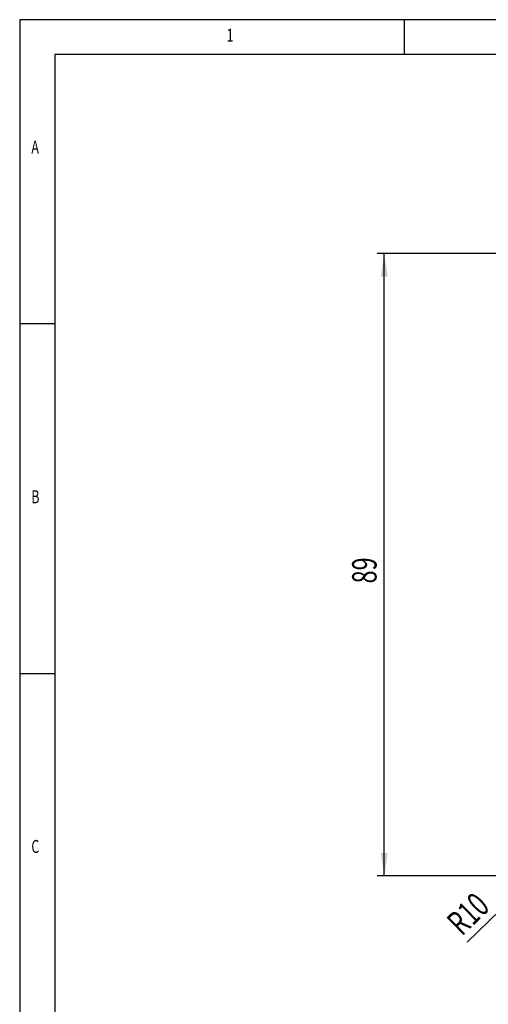
# Model space of a CAD drawing. Extents: x 5 to 415, y 5 to 292.
# Drawn here: x 5 to 72, y 151 to 292 of the extents above; entities that cross this region are included whole.
import ezdxf
from ezdxf.enums import TextEntityAlignment as Align

# ---------------------------------------------------------------- set-up
doc = ezdxf.new("R2010")
doc.units = 0
doc.layers.get('0').update_dxf_attribs({"linetype": 'CONTINUOUS'})
doc.dimstyles.new('SLDDIMSTYLE0', dxfattribs={"dimtxt": 3.5, "dimasz": 3.3, "dimexe": 0, "dimexo": 0.0625, "dimgap": 0.875, "dimtad": 1, "dimrnd": 1e-09, "dimzin": 12, "dimsah": 1, "dimcen": 0.09, "dimazin": 3, "dimtfac": 1, "dimtofl": 0, "dimtmove": 0, "dimatfit": 3})
doc.dimstyles.new('SLDDIMSTYLE2', dxfattribs={"dimtxt": 3.5, "dimasz": 3.3, "dimexe": 0, "dimexo": 0.0625, "dimgap": 0.875, "dimtad": 1, "dimrnd": 1e-09, "dimzin": 12, "dimsah": 1, "dimcen": 0, "dimazin": 3, "dimtfac": 1, "dimtofl": 0, "dimtmove": 0, "dimatfit": 3})

# ---------------------------------------------------------------- blocks, each defined once
blk = doc.blocks.new('_D')
at = {"color": 7, "linetype": 'CONTINUOUS'}
for p, q in [((87.89, 258.57), (56.11, 258.57)), ((57.11, 169.57), (57.11, 258.57)), ((87.89, 169.57), (56.11, 169.57))]:
    blk.add_line(p, q, dxfattribs=at)
for points in [[(57.11, 258.57), (56.61, 255.27), (57.61, 255.27)], [(57.11, 169.57), (57.61, 172.87), (56.61, 172.87)]]:
    blk.add_solid(points, dxfattribs=at)
at = {"color": 7, "linetype": 'CONTINUOUS', "width": 0.7}
blk.add_text('89', height=3.5, rotation=90, dxfattribs=at).set_placement((57.11, 211.4), align=Align.BOTTOM_LEFT)
blk = doc.blocks.new('_D_10')
at = {"color": 7, "linetype": 'CONTINUOUS'}
blk.add_line((81.74, 172.58), (68.97, 160.11), dxfattribs=at)
blk.add_solid([(81.74, 172.58), (79.03, 170.63), (79.73, 169.92)], dxfattribs=at)
at = {"color": 7, "linetype": 'CONTINUOUS', "width": 0.7}
blk.add_text('R10', height=3.5, rotation=44.331, dxfattribs=at).set_placement((68.98, 160.09), align=Align.BOTTOM_LEFT)

msp = doc.modelspace()

# ---------------------------------------------------------------- linework, layer by layer
at = {"color": 7, "linetype": 'CONTINUOUS'}
for p, q in [((415, 292), (5, 292)), ((5, 292), (5, 5)), ((60, 287), (60, 292)), ((410, 287), (10, 287)), ((10, 287), (10, 10)), ((10, 248.5), (5, 248.5)), ((5, 198.5), (10, 198.5))]:
    msp.add_line(p, q, dxfattribs=at)

# ---------------------------------------------------------------- texts
at = {"color": 7, "linetype": 'CONTINUOUS', "width": 0.7}
for s, p in [('1', (34.583, 288.281)), ('A', (6.667, 272.281)), ('B', (6.667, 222.281)), ('C', (6.667, 172.281))]:
    msp.add_text(s, height=1.852, dxfattribs=at).set_placement(p, align=Align.BOTTOM_LEFT)

# ---------------------------------------------------------------- dimensions: what is measured, and where the dimension line sits
at = {"color": 7, "linetype": 'CONTINUOUS'}
dim = msp.add_linear_dim(base=(57.108, 258.57), p1=(88.894, 169.57), p2=(88.894, 258.57), angle=90, dimstyle='SLDDIMSTYLE0', dxfattribs=at)
dim.commit()
dim.dimension.update_dxf_attribs({"geometry": '_D', "text_midpoint": (57.108, 214.07), "dimtype": 160})
dim = msp.add_radius_dim(center=(88.894, 179.57), mpoint=(81.741, 172.582), dimstyle='SLDDIMSTYLE2', dxfattribs=at)
dim.commit()
dim.dimension.update_dxf_attribs({"geometry": '_D_10', "text_midpoint": (72.016, 163.082), "dimtype": 164})

doc.saveas('drawing.dxf')
